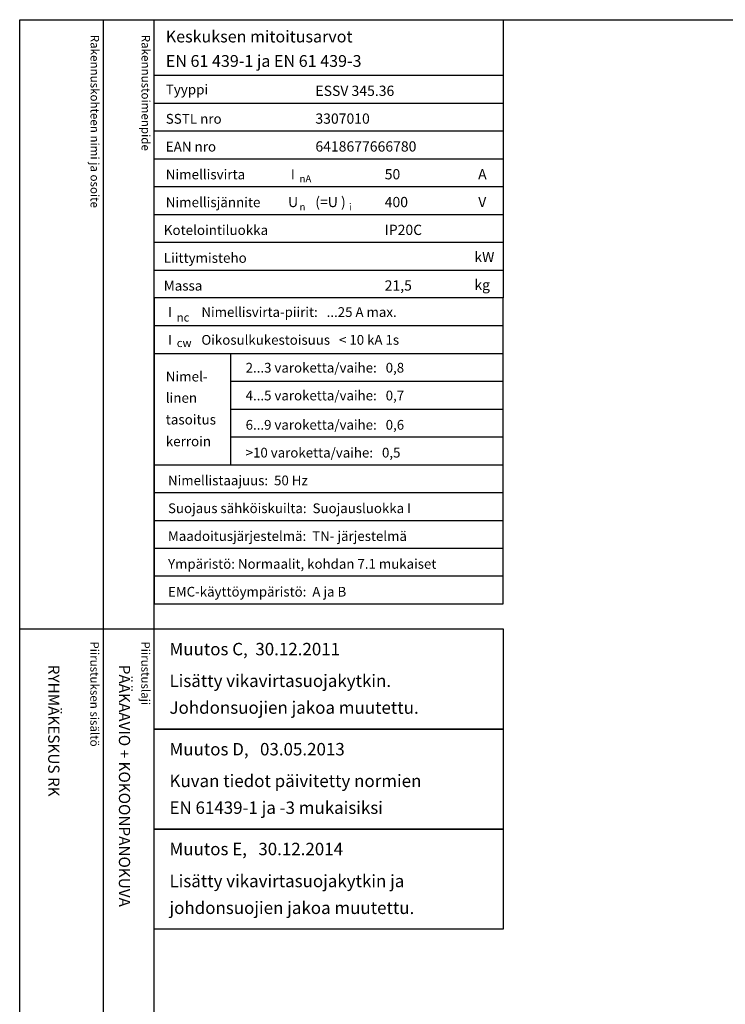
# Model space of a CAD drawing. Extents: x 0 to 7454, y 0 to 3483.
# Drawn here: x 0 to 1220, y 1780 to 3483 of the extents above; entities that cross this region are included whole.
import ezdxf

# ---------------------------------------------------------------- set-up
doc = ezdxf.new("R2010")
doc.units = 0
doc.header["$LTSCALE"] = 40
doc.header["$MEASUREMENT"] = 0
for name, color, linetype in [('EHYTV1', 1, 'CONTINUOUS'), ('TEXT15', 1, 'CONTINUOUS'), ('TEXT35', 3, 'CONTINUOUS')]:
    doc.layers.add(name, color=color, linetype=linetype)
doc.styles.add('MONOTXT', font='monotxt')
doc.styles.add('ROMANS', font='romans')

# ---------------------------------------------------------------- blocks, each defined once
blk = doc.blocks.new('OTSIKKO_MK')
at = {"layer": 'TEXT35', "style": 'ROMANS'}
for tag, p in [('OSOITE', (13.91887725617062, 3435.267028688455)), ('NIMI', (48.91887725617062, 3435.267028688455)), ('KOHDE', (83.91887725617062, 3435.267028688455)), ('TOIMENPIDE', (171.2040169392985, 3435.267028688455)), ('PIIRUSTUS', (48.91887725617107, 2367.37977569704)), ('PIIRUSTUSLAJI', (171.2040169392985, 2367.37977569704)), ('KOODI', (12.67148410256141, 1393.60155891821)), ('TARKASTAJA', (79.23362612546134, 1303.60155891821)), ('TEKI', (117.0357064053178, 1303.60155891821)), ('MUUTOS', (156.9379166397348, 1303.60155891821)), ('PVM', (201.0403249558722, 1313.60155891821)), ('PIIRUSTUS', (48.91887725617107, 496.398109527728)), ('MITTAKAAVA', (165.2451320133291, 496.6676133049623)), ('LEHTI', (165.2451320133291, 234.6221669781601)), ('LEHDISTÄ', (165.2451320133291, 82.15938953979366))]:
    blk.add_attdef(tag, p, '', height=19.40920403622607, rotation=270, dxfattribs=at)
blk = doc.blocks.new('EN61439')
at = {"layer": 'EHYTV1'}
for p, q in [((0, -96.24999999999773), (604.2870906682099, -96.24999999999773)), ((0, -144.374999999995), (604.2870906682099, -144.3749999999959)), ((0, -192.4999999999977), (604.2870906682099, -192.4999999999977)), ((0, -240.6249999999995), (604.2870906682099, -240.6249999999995)), ((0, -288.7499999999973), (604.2870906682099, -288.7499999999973)), ((0, -336.8749999999973), (604.2870906682099, -336.8749999999973)), ((0, -384.9999999999973), (604.2870906682099, -384.9999999999973)), ((0, -433.1249999999973), (604.2870906682099, -433.1249999999973)), ((0, -529.3749999999959), (604.2870906682097, -529.3749999999955)), ((0, -577.4999999999945), (604.2870906682097, -577.4999999999941)), ((133.1357679895755, -769.999999999995), (133.1357679895755, -577.4999999999941)), ((133.1357679895755, -625.6249999999895), (604.2870906682099, -625.6249999999895)), ((133.1357679895755, -673.7499999999914), (604.2870906682099, -673.7499999999914)), ((133.1357679895755, -721.8749999999932), (604.2870906682099, -721.8749999999932)), ((0, -769.999999999995), (604.2870906682097, -769.9999999999945)), ((0, -818.1249999999923), (604.2870906682097, -818.1249999999923)), ((0, -866.2499999999927), (604.2870906682097, -866.2499999999927)), ((0, -914.3749999999923), (604.2870906682097, -914.3749999999923)), ((0, -962.4999999999927), (604.2870906682097, -962.4999999999927))]:
    blk.add_line(p, q, dxfattribs=at)
at = {"layer": 'EHYTV1', "linetype": 'CONTINUOUS'}
for points in [[(604.2870906682099, -481.2499999999973), (0, -481.2499999999973), (0, 0), (604.2870906682099, 0)], [(604.2870906682099, -481.2499999999973), (0, -481.2499999999973), (0, -1010.624999999993), (604.2870906682099, -1010.624999999993)]]:
    blk.add_lwpolyline(points, close=True, dxfattribs=at)
at = {"layer": 'TEXT15', "style": 'ROMANS'}
for s, height, p in [('nA', 12.25565927967241, (251.7798738074914, -281.3448697790882)), ('n', 12.25565927967241, (251.7798738074914, -330.0450490908061)), ('i', 12.25565927967241, (337.2277725362362, -330.0450490908061)), ('nc', 14.29826915961781, (39.28921987969215, -522.2933674545357)), ('cw', 14.29826915961781, (39.28921987969215, -566.4256123865216))]:
    blk.add_text(s, height=height, dxfattribs=at).set_placement(p)
at = {"layer": 'TEXT35'}
for s, height, style, p in [('Tyyppi', 17.02174899954501, 'ROMANS', (20.29652800753342, -129.3167323927619)), ('SSTL nro', 17.02174899954501, 'ROMANS', (20.29652800753342, -180.0111150079751)), ('EAN nro', 17.02174899954501, 'ROMANS', (20.29652800753342, -228.136115007977)), ('Nimellisvirta', 17.02174899954501, 'ROMANS', (20.29652800753342, -276.2611150079747)), ('I', 17.02174899954501, 'MONOTXT', (236.6495119807921, -275.9314020495085)), ('A', 17.73092478974731, 'ROMANS', (560.7288039990935, -276.2200186840537)), ('Nimellisjännite', 17.02174899954501, 'ROMANS', (20.29652800753342, -324.3861150079747)), ('U', 17.73092478974731, 'ROMANS', (231.8591466550811, -324.2786613882326)), ('(=U )', 17.73092478974731, 'ROMANS', (279.002749405161, -324.2786613882326)), ('V', 17.73092478974731, 'ROMANS', (560.9239778789961, -324.2786613882326)), ('Kotelointiluokka', 17.02174899954501, 'ROMANS', (16.85902800753342, -372.5111150079747)), ('Liittymisteho', 17.02174899954501, 'ROMANS', (16.85902800753342, -420.6361150079747)), ('kW', 17.73092478974731, 'ROMANS', (554.2353654992999, -419.4170304272757)), ('Massa', 17.02174899954501, 'ROMANS', (16.85902800753342, -468.7611150079747)), ('kg', 17.73092478974731, 'ROMANS', (554.2353654992999, -467.5420304272757)), ('I', 17.02174899954501, 'MONOTXT', (24.15885805299285, -514.3167323927614)), ('I', 17.02174899954501, 'MONOTXT', (24.15885805299285, -562.4417323927601)), ('Nimel-', 17.02174899954501, 'ROMANS', (20.2965280075332, -625.9556550430234)), ('linen', 17.02174899954501, 'ROMANS', (20.2965280075332, -662.8010658712428)), ('tasoitus', 17.02174899954501, 'ROMANS', (20.2965280075332, -700.3844308508496)), ('kerroin', 17.02174899954501, 'ROMANS', (20.2965280075332, -737.9677958304565))]:
    blk.add_text(s, height=height, dxfattribs=dict(at, style=style)).set_placement(p)
at = {"layer": 'TEXT35', "style": 'ROMANS'}
for tag, p, height in [('MITOITUSARVOT', (20.29396732156579, -39.35733643805452), 20.41615125), ('EN61439', (20.29396732156602, -81.65517697765472), 20.41615125), ('TYYPPI', (279.1987177821602, -131.8861150079751), 17.753175), ('SSTL', (279.1987177821602, -180.0111150079751), 17.753175), ('EAN', (279.1987177821602, -228.136115007977), 17.753175), ('N-VIRTA', (399.0787303903699, -276.2611150079747), 17.753175), ('N-JÄNNITE', (399.0787303903699, -324.3861150079747), 17.753175), ('KOT-LKA', (399.0787303903699, -372.5111150079747), 17.753175), ('TEHO', (399.0787303903699, -420.6361150079747), 17.753175), ('MASSA', (399.0787303903699, -468.7611150079747), 17.753175), ('NIM-VIRTA-PIIRIT', (81.91859680339394, -514.3167323927614), 16.86551625), ('OIKOSULKUKESTOISUUS', (81.91859680339394, -562.4417323927605), 16.86551625), ('2-3', (158.4616469694711, -610.5667323927555), 16.86551625), ('4-5', (158.4616469694711, -658.6917323927573), 16.86551625), ('6-9', (158.4616469694711, -709.3861150079706), 16.86551625), ('YLI10', (158.4616469694711, -757.5111150079724), 16.86551625), ('TAAJUUS', (24.15885805299285, -805.6361150079701), 16.86551625), ('SUOJAUS', (24.15885805299285, -853.7611150079701), 16.86551625), ('MAADOITUS', (24.15885805299285, -901.8861150079701), 16.86551625), ('YMPARISTO', (24.15885805299285, -950.0111150079701), 16.86551625), ('EMC', (24.15885805299285, -998.1361150079701), 16.86551625)]:
    blk.add_attdef(tag, p, '', height=height, dxfattribs=at)

msp = doc.modelspace()

# ---------------------------------------------------------------- linework, layer by layer
at = {"layer": 'EHYTV1'}
for p, q in [((144.2664325371734, 3483.493681120752), (144.2664325371734, 1081.996433183625)), ((232.0512614342406, 0), (232.0512614342406, 3483.493681120752)), ((-0.4200147846931941, 2429.364800331762), (232.0512614342406, 2429.364800331762))]:
    msp.add_line(p, q, dxfattribs=at)
for points in [[(2441.339952410701, 3483.493681120752), (2441.339952410701, 0), (0, 0), (0, 3483.493681120752)], [(836.3383476507886, 2256.162987072271), (232.0512569825787, 2256.162987072271), (232.0512569825787, 2429.364800331762), (836.3383476507886, 2429.364800331762)], [(836.3383476507886, 2082.96117381278), (232.0512569825787, 2082.96117381278), (232.0512569825787, 2256.162987072271), (836.3383476507886, 2256.162987072271)], [(836.3383476507886, 1909.759360553288), (232.0512569825787, 1909.759360553288), (232.0512569825787, 2082.96117381278), (836.3383476507886, 2082.96117381278)]]:
    msp.add_lwpolyline(points, close=True, dxfattribs=at)

# ---------------------------------------------------------------- block references
msp.add_blockref('EN61439', (232.0512614342406, 3483.493681120752), dxfattribs=at).add_auto_attribs({'TYYPPI': 'ESSV 345.36', 'SSTL': '3307010', 'EAN': '6418677666780', 'N-VIRTA': '50', 'N-JÄNNITE': '400', 'KOT-LKA': 'IP20C', 'MASSA': '21,5', 'NIM-VIRTA-PIIRIT': 'Nimellisvirta-piirit:   ...25 A max.', 'OIKOSULKUKESTOISUUS': 'Oikosulkukestoisuus   < 10 kA 1s', '2-3': '2...3 varoketta/vaihe:   0,8', '4-5': '4...5 varoketta/vaihe:   0,7', '6-9': '6...9 varoketta/vaihe:   0,6', 'YLI10': '>10 varoketta/vaihe:   0,5', 'TAAJUUS': 'Nimellistaajuus:  50 Hz', 'SUOJAUS': 'Suojaus sähköiskuilta:  Suojausluokka I', 'MAADOITUS': 'Maadoitusjärjestelmä:  TN- järjestelmä', 'YMPARISTO': 'Ympäristö: Normaalit, kohdan 7.1 mukaiset', 'EMC': 'EMC-käyttöympäristö:  A ja B', 'MITOITUSARVOT': 'Keskuksen mitoitusarvot', 'EN61439': 'EN 61 439-1 ja EN 61 439-3'})
at = {"layer": 'EHYTV1', "linetype": 'CONTINUOUS'}
ref = msp.add_blockref('OTSIKKO_MK', (0, 0), dxfattribs=at)
ref.add_attrib('PIIRUSTUSLAJI', 'PÄÄKAAVIO + KOKOONPANOKUVA', (171.2040169392985, 2367.37977569704), dxfattribs={"layer": 'TEXT35', "height": 19.40920403622607, "rotation": 270, "style": 'ROMANS'})
ref.add_attrib('PIIRUSTUS', 'RYHMÄKESKUS RK', (48.91887725617198, 2367.37977569704), dxfattribs={"layer": 'TEXT35', "height": 19.40920403622607, "rotation": 270, "style": 'ROMANS'})

# ---------------------------------------------------------------- texts
at = {"layer": 'TEXT15', "style": 'ROMANS'}
for s, p in [('Rakennuskohteen nimi ja osoite', (122.2152032617232, 3457.368461942675)), ('Rakennustoimenpide', (210.4200624003352, 3457.368461942675)), ('Piirustuksen sisältö^J', (121.7951884770264, 2407.77772366186)), ('Piirustuslaji', (210.0000476156383, 2407.77772366186))]:
    msp.add_text(s, height=14.70080921240014, rotation=270.00001, dxfattribs=at).set_placement(p)
at = {"layer": 'TEXT35', "style": 'ROMANS'}
for s, p in [('Muutos C,  30.12.2011', (258.7309583149774, 2383.757979753987)), ('Lisätty vikavirtasuojakytkin.', (258.7309583149774, 2328.914463218203)), ('Johdonsuojien jakoa muutettu.', (258.7309583149774, 2282.56392232902)), ('Muutos D,   03.05.2013', (258.7309583149774, 2210.556166494496)), ('Kuvan tiedot päivitetty normien', (258.7309583149774, 2155.712649958712)), ('EN 61439-1 ja -3 mukaisiksi', (258.7309583149774, 2109.362109069528)), ('Muutos E,   30.12.2014', (258.7309583149774, 2037.873157034104)), ('Lisätty vikavirtasuojakytkin ja', (258.7309583149774, 1982.51083669922)), ('johdonsuojien jakoa muutettu.', (258.7309583149774, 1936.160295810037))]:
    msp.add_text(s, height=21.50643561855295, dxfattribs=at).set_placement(p)

doc.saveas('drawing.dxf')
